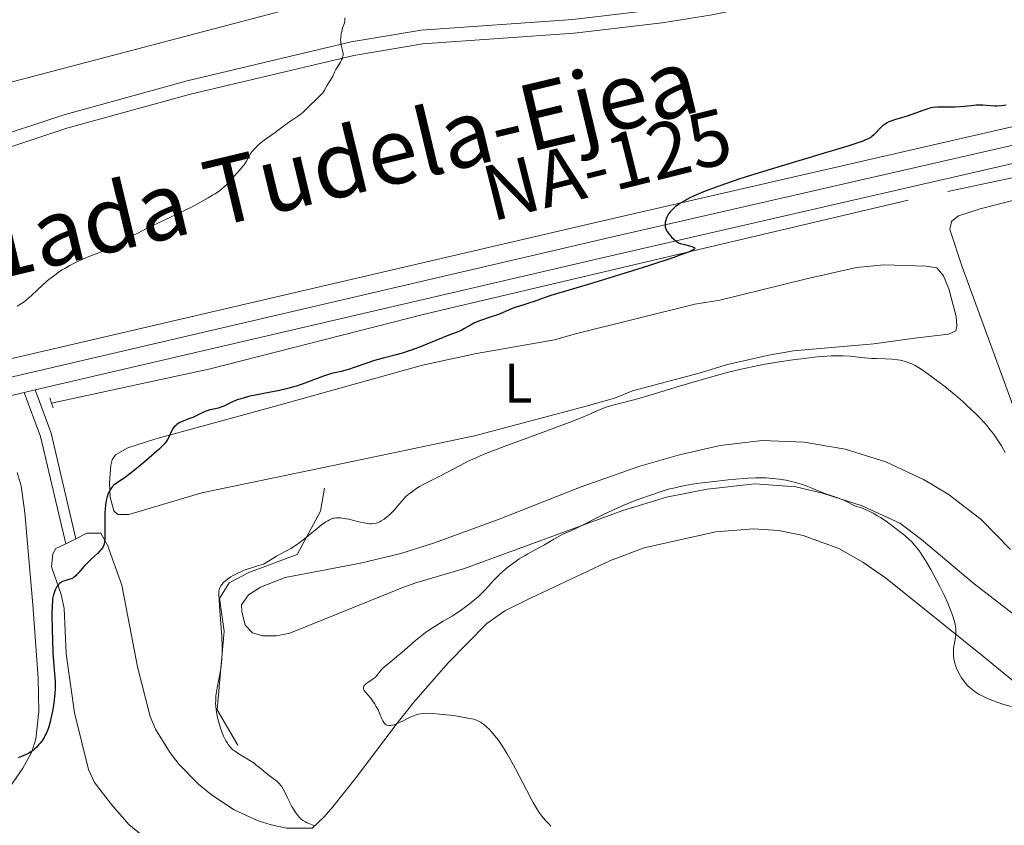
# Model space of a CAD drawing. Units: metres. Extents: x 622261 to 629234, y 4660096 to 4664845.
# Drawn here: x 623531 to 623710, y 4660545 to 4660691 of the extents above; entities that cross this region are included whole.
import ezdxf
from ezdxf.enums import TextEntityAlignment as Align

# ---------------------------------------------------------------- set-up
doc = ezdxf.new("R2010")
doc.units = ezdxf.units.M
doc.header["$MEASUREMENT"] = 0
for name, pattern in [('DGN Style 2', [333.9412, 200.36472, -133.57648]), ('DGN Style 3', [467.51768, 333.9412, -133.57648]), ('DGN Style 4', [534.6398612000002, 267.1529600000001, -133.57648, 0.3339412, -133.57648]), ('DGN Style 7', [667.8824000000002, 300.5470800000001, -133.57648, 100.18236, -133.57648])]:
    doc.linetypes.add(name, pattern=pattern)
for name, color, linetype, lineweight in [('Entidades rústicas y varios', 7, 'Continuous', 0), ('Hidrografía', 7, 'Continuous', 0), ('Relieve y altimetría', 7, 'Continuous', 0), ('Textos de rotulación', 7, 'Continuous', 0), ('Trazados', 7, 'Continuous', 0), ('Viales y ferrocarril', 7, 'Continuous', 0)]:
    doc.layers.add(name, color=color, linetype=linetype, lineweight=lineweight)
doc.styles.add('Style-arialn', font='arialn.shx', dxfattribs={"bigfont": 'arialnbig.shx'})
doc.styles.add('Style-times', font='times.shx', dxfattribs={"bigfont": 'timesbig.shx'})

msp = doc.modelspace()

# ---------------------------------------------------------------- linework, layer by layer
at = {"layer": 'Entidades rústicas y varios', "color": 92, "linetype": 'Continuous', "lineweight": 0, "extrusion": (-0.08758385980578356, -0.04307402941268044, 0.9952254495799815), "elevation": -255040.2406976374, "flags": 128}
msp.add_lwpolyline([(-3907005.086751021, 2603885.704934552), (-3907005.086751021, 2603887.754056316)], dxfattribs=at)
at = {"layer": 'Entidades rústicas y varios', "color": 92, "linetype": 'Continuous', "lineweight": 0}
for points in [[(623616.9600000009, 4660701.399999999, 321.07), (623612.0300000012, 4660700.449999999, 320.6), (623595.0700000003, 4660696.399999999, 320.02), (623459.9499999993, 4660660.879999999, 316.72)], [(623712.4299999997, 4660658.18, 326.28), (623705.1600000001, 4660656.359999999, 326.27), (623701.2300000004, 4660655.059999999, 326.25), (623699.9800000004, 4660654.030000001, 326.28), (623699.6499999985, 4660652.600000001, 326.31), (623701.9100000001, 4660645.84, 326.53), (623712.4200000018, 4660617.039999999, 327.9)], [(623628.1799999997, 4660632.670000002, 326.9), (623631.7399999984, 4660633.68, 327.01), (623653.5700000003, 4660639.100000001, 327.89), (623658.0899999999, 4660639.850000001, 328), (623673.75, 4660643.699999999, 328), (623682.7699999996, 4660645.760000002, 327.67), (623687.75, 4660646.199999999, 327.73), (623695.3999999985, 4660645.969999999, 327.69), (623697.3200000003, 4660645.649999999, 327.5), (623698.5300000012, 4660644.239999998, 327.26), (623699.4899999984, 4660641.879999999, 327.4), (623700.8000000007, 4660636.890000001, 328.13), (623700.9499999993, 4660635.100000001, 328.31), (623700.7300000004, 4660634.27, 328.37), (623699.4299999997, 4660633.649999999, 328.48), (623693.3599999994, 4660632.949999999, 328.68), (623685.9400000013, 4660631.940000001, 329.16), (623671.379999999, 4660630.66, 329.81), (623666.9600000009, 4660629.870000001, 329.36), (623659.4800000004, 4660628.199999999, 329.49), (623654.3599999994, 4660626.620000001, 329.77), (623642.2800000012, 4660623.41, 329.7), (623639.0399999991, 4660622.109999999, 329.75), (623633.9100000001, 4660620.649999999, 329.75), (623613.6999999993, 4660615.260000002, 328.83), (623588.1799999997, 4660609.920000002, 326.97), (623564.4100000001, 4660605, 326.2), (623551.25, 4660601.080000002, 325.65), (623549.2300000004, 4660601.050000001, 325.46), (623548.5, 4660601.75, 325.39), (623547.8599999994, 4660604.219999999, 325.07), (623547.7100000009, 4660606.699999999, 324.81), (623548, 4660609.960000001, 324.57), (623548.2199999988, 4660610.920000002, 324.5), (623548.8000000007, 4660611.879999999, 324.46), (623551.0599999987, 4660613.109999999, 324.5), (623556.1400000006, 4660614.75, 324.86), (623577.5, 4660620.600000001, 325.41), (623604.3000000007, 4660628.09, 325.73), (623614.0700000003, 4660630.18, 326.34), (623628.1799999997, 4660632.670000002, 326.9)], [(623710.6499999985, 4660594.75, 332.29), (623705.3299999982, 4660600.129999999, 332.9), (623699.3399999999, 4660604.739999998, 333.03), (623694.9299999997, 4660607.420000002, 333.55), (623688.0700000003, 4660610.609999999, 333.95), (623680.7699999996, 4660612.879999999, 334.24), (623673.3099999987, 4660614.149999999, 334.34), (623665.75, 4660614.420000002, 333.99), (623658.1400000006, 4660613.559999999, 334.44), (623650.8099999987, 4660611.870000001, 334.32), (623643.6099999994, 4660609.780000001, 334.23), (623632.9899999984, 4660606.050000001, 333.65), (623618.1900000013, 4660600.199999999, 333.77), (623606.5, 4660595.91, 332.62), (623600.3900000006, 4660594, 332.12), (623593.120000001, 4660592.239999998, 332), (623579.4899999984, 4660589.649999999, 331.67), (623575.0199999996, 4660587.899999999, 332.26), (623572.8599999994, 4660586.510000002, 332.97), (623571.620000001, 4660584.739999998, 332.98), (623571.6400000006, 4660583.550000001, 333.08), (623572.2800000012, 4660581.059999999, 333.19), (623573.6099999994, 4660579.649999999, 333.3), (623575.4100000001, 4660579.09, 333.37), (623577.9100000001, 4660579.129999999, 333.48), (623580.3599999994, 4660579.59, 333.68), (623600.7699999996, 4660587.859999999, 332.85), (623603.1000000015, 4660588.699999999, 333.03), (623611.9100000001, 4660591.27, 333.85), (623640.5599999987, 4660601.760000002, 335.33), (623648.4499999993, 4660604.219999999, 335.37), (623655.8099999987, 4660605.670000002, 335.26), (623664.4299999997, 4660606.609999999, 335.28), (623671.8000000007, 4660606.080000002, 335.26), (623676.6600000001, 4660604.940000001, 335.1), (623683.8200000003, 4660602.600000001, 334.9), (623690.6099999994, 4660599.48, 334.96), (623694.5599999987, 4660596.57, 334.89), (623704.0899999999, 4660588.52, 333.38), (623711.9400000013, 4660582.440000001, 332.14)], [(623531.0599999987, 4660608.629999999, 322.34), (623531.75, 4660606.239999998, 322.4), (623532.3999999985, 4660601.370000001, 322.66), (623533.8900000006, 4660584.710000001, 323.69), (623534.8200000003, 4660571.48, 324.25), (623534.9400000013, 4660565.41, 324.48), (623534.3999999985, 4660560.440000001, 324.81), (623533.6000000015, 4660558.050000001, 325.07), (623532.0399999991, 4660555.199999999, 325.34), (623524.9899999984, 4660545.039999999, 326.22)], [(623644.4299999997, 4660595.050000001, 337.63), (623657.3500000015, 4660597.949999999, 337.25), (623664.1600000001, 4660598.48, 337.09), (623668.6999999993, 4660598.149999999, 337.08), (623673.1700000018, 4660597.260000002, 337.1), (623679.5899999999, 4660594.93, 336.88), (623683.9499999993, 4660592.460000001, 336.8), (623688.0500000007, 4660589.620000001, 336.81), (623705.8200000003, 4660575.300000001, 333.94), (623711.1999999993, 4660570.899999999, 334.31)], [(623541.6499999985, 4660596.68, 324.17), (623543.6600000001, 4660597.66, 324.37), (623546.1900000013, 4660597.66, 324.97), (623547.3500000015, 4660595.489999998, 325.28), (623549.9400000013, 4660588.27, 325.85), (623552.7899999991, 4660573.510000002, 326.42), (623555.1000000015, 4660564.559999999, 326.53), (623556.0199999996, 4660562.239999998, 326.61), (623558.6799999997, 4660557.98, 326.73), (623560.3500000015, 4660555.850000001, 326.82), (623563.8500000015, 4660552.32, 327.45), (623566.1799999997, 4660550.379999999, 327.62), (623570.2699999996, 4660547.670000002, 328.21), (623574.620000001, 4660545.66, 329.1), (623576.9699999988, 4660544.91, 329.26), (623579.75, 4660544.359999999, 329.48), (623584.3999999985, 4660544.32, 329.84)], [(623555.129999999, 4660541.800000001, 327.72), (623551.2300000004, 4660544.989999998, 327.27), (623548.1000000015, 4660548.59, 326.75), (623545.0500000007, 4660552.609999999, 326.54), (623543.9400000013, 4660554.949999999, 326.41), (623541.4100000001, 4660565.199999999, 325.93), (623539.9100000001, 4660575.84, 325.85), (623539.5100000016, 4660584.080000002, 325.21), (623538.9699999988, 4660586.59, 325.12), (623537.2399999984, 4660591.580000002, 323.99), (623537.4699999988, 4660593.969999999, 323.74), (623538.0100000016, 4660594.899999999, 323.73), (623539.8200000003, 4660595.780000001, 323.97)], [(623584.3999999985, 4660544.32, 329.84), (623586.5300000012, 4660546.370000001, 330.34), (623588.120000001, 4660548.199999999, 331.04), (623592.3500000015, 4660553.52, 332.63), (623599.7399999984, 4660563.350000001, 334.98), (623602.7699999996, 4660567.149999999, 335.3), (623608.9400000013, 4660574.239999998, 335.94), (623615.9699999988, 4660581.32, 335.93), (623619.2300000004, 4660583.649999999, 336.25), (623623.9699999988, 4660585.969999999, 336.6), (623638.3200000003, 4660592.719999999, 337.62), (623644.4299999997, 4660595.050000001, 337.63)]]:
    msp.add_polyline3d(points, dxfattribs=at)
at = {"layer": 'Hidrografía', "color": 142, "linetype": 'DGN Style 3', "lineweight": 13}
for points in [[(623699.2800000012, 4660659.460000001, 325.76), (623716.1400000006, 4660663.09, 326.24), (623721.129999999, 4660663.739999998, 326.09), (623722.2100000009, 4660663.670000002, 326), (623723.0399999991, 4660663.440000001, 325.76), (623725.4100000001, 4660662.649999999, 325.79), (623729.9600000009, 4660660.010000002, 325.08), (623732.0500000007, 4660659.43, 323.62), (623734.0799999982, 4660659.52, 322.07), (623739.2100000009, 4660658.600000001, 321.47), (623740.7399999984, 4660658.469999999, 321.57), (623740.8900000006, 4660658.449999999, 321.58)], [(623537.2600000016, 4660621.18, 321.71), (623565.9299999997, 4660627.420000002, 322.26), (623604.6700000018, 4660637.32, 323.58), (623692.1499999985, 4660657.91, 325.76)]]:
    msp.add_polyline3d(points, dxfattribs=at)
at = {"layer": 'Relieve y altimetría', "color": 36, "linetype": 'Continuous', "lineweight": 0, "flags": 128}
for points, elevation in [([(623590.3000000007, 4660690.899999999), (623590.2899999991, 4660690.210000001), (623590.1400000006, 4660689.82), (623589.8900000006, 4660689.09), (623589.7199999988, 4660688.440000001), (623589.629999999, 4660688.050000001), (623589.5399999991, 4660687.34), (623589.5199999996, 4660686.879999999), (623589.5300000012, 4660686.600000001), (623589.5799999982, 4660686.100000001), (623589.6700000018, 4660685.68), (623589.870000001, 4660684.960000001), (623589.9600000009, 4660684.5), (623589.9600000009, 4660684.149999999), (623589.9299999997, 4660683.93), (623589.8000000007, 4660683.489999998), (623589.7100000009, 4660683.27), (623589.4899999984, 4660682.859999999), (623588.7699999996, 4660681.739999998), (623588.629999999, 4660681.510000002), (623588.4100000001, 4660681.080000002), (623588.1000000015, 4660680.359999999), (623587.9400000013, 4660680.030000001), (623587.6499999985, 4660679.539999999), (623587.2199999988, 4660678.899999999), (623587.0399999991, 4660678.609999999), (623586.629999999, 4660677.789999999), (623586.4200000018, 4660677.48), (623586.2800000012, 4660677.309999999), (623585.7300000004, 4660676.73), (623584.7800000012, 4660675.84), (623584.3000000007, 4660675.379999999), (623583.6400000006, 4660674.710000001), (623582.8099999987, 4660673.879999999), (623582.3999999985, 4660673.52), (623581.75, 4660673.050000001), (623580.8000000007, 4660672.440000001), (623580.2699999996, 4660672.080000002), (623579.4100000001, 4660671.449999999), (623578.2300000004, 4660670.539999999), (623577.6600000001, 4660670.120000001), (623576.8900000006, 4660669.580000002), (623575.9299999997, 4660668.920000002), (623575.4400000013, 4660668.550000001), (623574.7600000016, 4660667.98), (623574.4200000018, 4660667.670000002), (623573.9400000013, 4660667.18), (623573.5199999996, 4660666.690000001), (623573.3399999999, 4660666.460000001), (623573.1799999997, 4660666.219999999), (623572.9200000018, 4660665.760000002), (623572.4200000018, 4660664.82), (623572.0799999982, 4660664.300000001), (623571.870000001, 4660664.030000001), (623571.379999999, 4660663.440000001), (623569.8000000007, 4660661.73), (623569, 4660660.809999999), (623568.5500000007, 4660660.370000001), (623567.9800000004, 4660659.890000001), (623567.620000001, 4660659.620000001), (623566.8299999982, 4660659.080000002), (623566.370000001, 4660658.789999999), (623565.5799999982, 4660658.309999999), (623564.1900000013, 4660657.530000001), (623562.5599999987, 4660656.670000002), (623561.6499999985, 4660656.210000001), (623558.629999999, 4660654.75), (623554.5599999987, 4660652.82), (623552.8299999982, 4660651.960000001), (623552.0899999999, 4660651.57), (623550.870000001, 4660650.890000001), (623549, 4660649.800000001), (623548.1400000006, 4660649.34)], 320), ([(623548.1400000006, 4660649.34), (623547.6900000013, 4660649.129999999), (623546.7199999988, 4660648.73), (623544.6400000006, 4660647.940000001), (623543.5899999999, 4660647.530000001), (623542.2199999988, 4660646.940000001), (623541.5599999987, 4660646.629999999), (623540.5899999999, 4660646.120000001), (623539.6400000006, 4660645.580000002), (623539.1799999997, 4660645.289999999), (623538.7199999988, 4660644.989999998), (623537.8399999999, 4660644.359999999), (623537.0100000016, 4660643.73), (623536.4899999984, 4660643.309999999), (623535.5700000003, 4660642.5), (623534.7100000009, 4660641.690000001), (623533.6900000013, 4660640.699999999), (623533.129999999, 4660640.219999999), (623532.2800000012, 4660639.550000001), (623531.8099999987, 4660639.210000001), (623531.0599999987, 4660638.719999999)], 320), ([(623705.9200000018, 4660617.640000001), (623705.0199999996, 4660618.620000001), (623704.5599999987, 4660619.09), (623703.6099999994, 4660620.02), (623702.6499999985, 4660620.920000002), (623702.0100000016, 4660621.489999998), (623700.75, 4660622.57), (623698.7600000016, 4660624.190000001), (623697.5599999987, 4660625.120000001), (623695.5399999991, 4660626.620000001), (623694.4899999984, 4660627.350000001), (623694.0300000012, 4660627.649999999), (623693.3999999985, 4660628.02), (623692.7800000012, 4660628.330000002), (623692.4600000009, 4660628.460000001), (623692.129999999, 4660628.580000002), (623691.4299999997, 4660628.789999999), (623690.6999999993, 4660628.960000001), (623690.1900000013, 4660629.050000001), (623689.1600000001, 4660629.170000002), (623687.9699999988, 4660629.23), (623686.370000001, 4660629.27), (623685.5599999987, 4660629.300000001), (623684.3299999982, 4660629.41), (623682.6000000015, 4660629.600000001), (623681.6600000001, 4660629.68), (623680.3000000007, 4660629.75), (623679.5300000012, 4660629.760000002), (623678.1999999993, 4660629.73), (623676.6000000015, 4660629.629999999), (623675.6799999997, 4660629.559999999), (623672.8399999999, 4660629.239999998), (623671.2600000016, 4660629.030000001), (623668.7899999991, 4660628.66), (623666.3000000007, 4660628.239999998), (623665.0899999999, 4660628.02), (623663.9100000001, 4660627.789999999), (623661.6400000006, 4660627.289999999), (623659.3999999985, 4660626.739999998), (623657.879999999, 4660626.34), (623654.6900000013, 4660625.43), (623650.7699999996, 4660624.260000002), (623645.6499999985, 4660622.710000001), (623643.4499999993, 4660622.07), (623640.8999999985, 4660621.390000001), (623638.5, 4660620.77), (623637.5300000012, 4660620.460000001), (623637.0599999987, 4660620.280000001), (623636.0500000007, 4660619.850000001), (623634.2899999991, 4660619.080000002), (623633.1099999994, 4660618.59), (623630.8200000003, 4660617.68), (623626.129999999, 4660615.949999999), (623619.1099999994, 4660613.379999999), (623616.0500000007, 4660612.190000001), (623614.7699999996, 4660611.670000002), (623614.0100000016, 4660611.34), (623612.6900000013, 4660610.739999998), (623611.1099999994, 4660609.949999999), (623608.6999999993, 4660608.640000001), (623606.9899999984, 4660607.780000001), (623604.7800000012, 4660606.670000002), (623603.7800000012, 4660606.109999999), (623603.3200000003, 4660605.82), (623602.4899999984, 4660605.239999998), (623601.7600000016, 4660604.670000002), (623601.3399999999, 4660604.289999999), (623600.620000001, 4660603.559999999), (623599.9800000004, 4660602.830000002), (623599.2399999984, 4660601.920000002), (623598.8500000015, 4660601.48), (623598.2300000004, 4660600.899999999), (623597.8999999985, 4660600.620000001), (623597.379999999, 4660600.23), (623596.8599999994, 4660599.899999999), (623596.6099999994, 4660599.760000002), (623596.1799999997, 4660599.57), (623595.9600000009, 4660599.5), (623595.629999999, 4660599.43), (623595.0799999982, 4660599.390000001), (623594.7800000012, 4660599.399999999), (623594.1000000015, 4660599.489999998), (623592.8299999982, 4660599.75), (623591, 4660600.190000001), (623590.1499999985, 4660600.359999999), (623589.5, 4660600.460000001), (623589.1999999993, 4660600.48), (623588.7699999996, 4660600.48), (623588.3599999994, 4660600.420000002), (623588.1600000001, 4660600.370000001), (623587.75, 4660600.219999999), (623587.5300000012, 4660600.120000001), (623587.1999999993, 4660599.940000001), (623586.8399999999, 4660599.719999999), (623586.0799999982, 4660599.170000002), (623585.2800000012, 4660598.530000001), (623583.6799999997, 4660597.18), (623582.6999999993, 4660596.399999999), (623582.2300000004, 4660596.039999999), (623581.5399999991, 4660595.559999999), (623580.5300000012, 4660594.93)], 330), ([(623709.6799999997, 4660612.280000001), (623709, 4660613.469999999), (623708.6499999985, 4660614.030000001), (623707.9400000013, 4660615.109999999), (623707.5700000003, 4660615.629999999), (623706.9800000004, 4660616.390000001), (623706.3599999994, 4660617.149999999), (623705.9200000018, 4660617.640000001)], 330), ([(623663.1600000001, 4660607.629999999), (623662.3599999994, 4660607.580000002), (623659.5799999982, 4660607.34), (623657.5700000003, 4660607.120000001), (623654.9699999988, 4660606.800000001), (623653.8000000007, 4660606.640000001), (623651.8099999987, 4660606.32), (623650.9400000013, 4660606.149999999), (623649.6799999997, 4660605.850000001), (623649.0399999991, 4660605.68), (623647.6600000001, 4660605.27), (623645.5199999996, 4660604.559999999), (623644.3399999999, 4660604.140000001), (623642.4899999984, 4660603.449999999), (623640.6000000015, 4660602.68), (623639.6499999985, 4660602.27), (623638.7199999988, 4660601.850000001), (623636.9200000018, 4660600.989999998), (623632.5199999996, 4660598.780000001), (623631.129999999, 4660598.129999999), (623629.8000000007, 4660597.539999999), (623629.1600000001, 4660597.219999999), (623628.0500000007, 4660596.59), (623626.3599999994, 4660595.580000002), (623625.4699999988, 4660595.080000002), (623624.5700000003, 4660594.59), (623623.3599999994, 4660593.949999999), (623622.7399999984, 4660593.600000001), (623621.8000000007, 4660593.02), (623621.3099999987, 4660592.699999999), (623620.8099999987, 4660592.34), (623619.8200000003, 4660591.57), (623618.8500000015, 4660590.739999998), (623618.2399999984, 4660590.190000001), (623617.1700000018, 4660589.149999999), (623616.25, 4660588.129999999), (623615.5100000016, 4660587.300000001), (623615.1099999994, 4660586.870000001), (623614.3999999985, 4660586.190000001), (623613.5100000016, 4660585.43), (623612.8399999999, 4660584.890000001), (623611.370000001, 4660583.809999999), (623610.2399999984, 4660583.039999999), (623609.6799999997, 4660582.690000001), (623608.0899999999, 4660581.75), (623606.7100000009, 4660580.940000001), (623605.9899999984, 4660580.5), (623604.8599999994, 4660579.710000001), (623604.2699999996, 4660579.260000002), (623603.0399999991, 4660578.25), (623600.6600000001, 4660576.18), (623599.6499999985, 4660575.309999999), (623598.4899999984, 4660574.379999999), (623597.4899999984, 4660573.600000001), (623597.1400000006, 4660573.280000001), (623596.9800000004, 4660573.109999999), (623596.6999999993, 4660572.75), (623596.1499999985, 4660572.010000002), (623595.8299999982, 4660571.670000002), (623595.6499999985, 4660571.510000002), (623595.25, 4660571.219999999), (623594.4600000009, 4660570.710000001), (623594.120000001, 4660570.48), (623593.8999999985, 4660570.27), (623593.8099999987, 4660570.16), (623593.7100000009, 4660570), (623593.6600000001, 4660569.830000002), (623593.6600000001, 4660569.580000002), (623593.7300000004, 4660569.350000001), (623593.8000000007, 4660569.210000001), (623594.0100000016, 4660568.91), (623594.9600000009, 4660567.82), (623595.4200000018, 4660567.199999999), (623595.6499999985, 4660566.859999999), (623595.9699999988, 4660566.330000002), (623596.2800000012, 4660565.75), (623596.4200000018, 4660565.460000001), (623596.6700000018, 4660564.850000001), (623596.9899999984, 4660564.080000002), (623597.1600000001, 4660563.739999998), (623597.3399999999, 4660563.440000001), (623597.4400000013, 4660563.32), (623597.5899999999, 4660563.149999999), (623597.7699999996, 4660563.030000001), (623597.8900000006, 4660562.969999999), (623598.1600000001, 4660562.899999999), (623598.3000000007, 4660562.890000001), (623598.620000001, 4660562.91), (623598.9600000009, 4660562.969999999), (623599.1999999993, 4660563.050000001), (623599.7300000004, 4660563.25), (623600.7199999988, 4660563.710000001), (623602.1099999994, 4660564.390000001), (623602.7699999996, 4660564.68), (623603.3099999987, 4660564.879999999), (623603.5799999982, 4660564.949999999), (623604.0100000016, 4660565.039999999), (623604.7300000004, 4660565.100000001), (623605.1400000006, 4660565.109999999), (623606.1499999985, 4660565.07), (623607.3999999985, 4660564.969999999)], 335), ([(623710.7800000012, 4660566.32), (623709.4499999993, 4660566.710000001), (623708.0599999987, 4660567.190000001), (623707.3599999994, 4660567.449999999), (623706.3500000015, 4660567.870000001), (623705.4200000018, 4660568.309999999), (623705, 4660568.530000001), (623704.6099999994, 4660568.760000002), (623703.9200000018, 4660569.210000001), (623703.3299999982, 4660569.690000001), (623702.9800000004, 4660570.02), (623702.7699999996, 4660570.25), (623702.3599999994, 4660570.73), (623701.8000000007, 4660571.52), (623701.5399999991, 4660571.940000001), (623701.1900000013, 4660572.59), (623700.8900000006, 4660573.25), (623700.7600000016, 4660573.580000002), (623700.5700000003, 4660574.170000002), (623700.5, 4660574.460000001), (623700.4100000001, 4660574.899999999), (623700.3200000003, 4660575.559999999), (623700.3099999987, 4660576.210000001), (623700.3200000003, 4660576.539999999), (623700.3599999994, 4660576.859999999), (623700.4499999993, 4660577.510000002), (623700.6799999997, 4660578.800000001), (623700.75, 4660579.449999999), (623700.75, 4660580.109999999), (623700.7300000004, 4660580.449999999), (623700.620000001, 4660581.170000002), (623700.4899999984, 4660581.690000001), (623700.3900000006, 4660582.059999999), (623700.1400000006, 4660582.859999999), (623699.620000001, 4660584.239999998), (623699.3000000007, 4660585.010000002), (623698.7600000016, 4660586.23), (623697.8099999987, 4660588.190000001), (623696.7300000004, 4660590.23), (623696.2300000004, 4660591.109999999), (623695.2699999996, 4660592.75), (623694.6099999994, 4660593.789999999), (623694.3099999987, 4660594.239999998), (623693.7699999996, 4660594.98), (623693.25, 4660595.600000001), (623692.8999999985, 4660595.969999999), (623692.1099999994, 4660596.719999999), (623691.1499999985, 4660597.550000001), (623690.6000000015, 4660598.010000002), (623689.6900000013, 4660598.719999999), (623688.6799999997, 4660599.460000001), (623688.1400000006, 4660599.84), (623687.129999999, 4660600.510000002), (623686.6099999994, 4660600.830000002), (623685.7899999991, 4660601.289999999), (623684.9600000009, 4660601.719999999), (623684.5399999991, 4660601.91), (623683.6799999997, 4660602.239999998), (623683.25, 4660602.379999999), (623682.6099999994, 4660602.550000001), (623681.8999999985, 4660602.960000001), (623681.4400000013, 4660603.199999999), (623680.5300000012, 4660603.629999999), (623679.2600000016, 4660604.149999999), (623677.1000000015, 4660604.890000001), (623675.879999999, 4660605.350000001), (623674.5899999999, 4660605.879999999), (623674, 4660606.129999999), (623673.0599999987, 4660606.469999999), (623672.3999999985, 4660606.68), (623671.0300000012, 4660607.050000001), (623670.0899999999, 4660607.260000002), (623669.6000000015, 4660607.350000001), (623668.8399999999, 4660607.469999999), (623667.620000001, 4660607.600000001), (623666.4200000018, 4660607.68), (623665.7300000004, 4660607.699999999), (623664.5599999987, 4660607.690000001), (623663.1600000001, 4660607.629999999)], 335), ([(623580.5300000012, 4660594.93), (623577.9299999997, 4660593.5), (623576.4800000004, 4660592.640000001), (623575.5799999982, 4660592.080000002), (623574.3099999987, 4660591.719999999), (623573.5599999987, 4660591.489999998), (623572.2699999996, 4660591.039999999), (623571.7199999988, 4660590.82), (623570.8000000007, 4660590.41), (623570.0799999982, 4660590.030000001), (623569.6900000013, 4660589.789999999), (623569.0700000003, 4660589.350000001), (623568.7899999991, 4660589.129999999), (623568.3500000015, 4660588.739999998), (623568.0399999991, 4660588.390000001), (623567.8900000006, 4660588.190000001), (623567.6900000013, 4660587.809999999), (623567.5599999987, 4660587.420000002), (623567.5199999996, 4660587.18), (623567.5, 4660586.690000001), (623567.5399999991, 4660585.489999998), (623567.6900000013, 4660583.629999999), (623567.9299999997, 4660580.539999999), (623568.0300000012, 4660578.98), (623568.0899999999, 4660577.07), (623568.0899999999, 4660576.18), (623568.0399999991, 4660574.91), (623567.9200000018, 4660573.68), (623567.8399999999, 4660573.080000002), (623567.75, 4660572.48), (623567.5199999996, 4660571.289999999), (623567.2100000009, 4660569.73), (623567.0799999982, 4660568.98), (623566.9800000004, 4660568.239999998), (623566.9499999993, 4660567.879999999), (623566.9299999997, 4660567.34), (623566.9200000018, 4660566.989999998), (623566.9499999993, 4660566.309999999), (623567.0700000003, 4660565.32), (623567.1799999997, 4660564.690000001), (623567.2699999996, 4660564.280000001), (623567.4800000004, 4660563.48), (623567.879999999, 4660562.23), (623568.1700000018, 4660561.469999999), (623568.370000001, 4660561), (623568.7800000012, 4660560.16), (623569.0500000007, 4660559.690000001), (623569.1999999993, 4660559.469999999), (623569.4299999997, 4660559.16), (623569.8200000003, 4660558.739999998), (623570.0500000007, 4660558.530000001), (623570.5799999982, 4660558.120000001), (623571.5799999982, 4660557.48), (623573.1099999994, 4660556.559999999), (623573.8599999994, 4660556.07), (623574.2199999988, 4660555.82), (623574.879999999, 4660555.300000001), (623576.0599999987, 4660554.300000001), (623576.5899999999, 4660553.859999999), (623577.1000000015, 4660553.469999999), (623577.7300000004, 4660553), (623578.0300000012, 4660552.760000002), (623578.4400000013, 4660552.359999999), (623578.629999999, 4660552.140000001), (623578.8099999987, 4660551.91), (623579.1400000006, 4660551.379999999), (623579.4400000013, 4660550.830000002), (623579.9200000018, 4660549.809999999), (623580.1999999993, 4660549.219999999), (623580.7300000004, 4660548.239999998), (623581.4299999997, 4660547.129999999), (623581.8099999987, 4660546.600000001), (623582.1499999985, 4660546.199999999), (623582.3500000015, 4660546.02), (623582.7100000009, 4660545.75), (623583.1900000013, 4660545.469999999), (623583.5, 4660545.32), (623584.6600000001, 4660544.789999999)], 330), ([(623607.3999999985, 4660564.969999999), (623609.3099999987, 4660564.760000002), (623610.2699999996, 4660564.629999999), (623612.25, 4660564.32), (623613.1799999997, 4660564.120000001), (623613.5799999982, 4660564.02), (623614.1099999994, 4660563.84), (623614.6000000015, 4660563.620000001), (623614.8200000003, 4660563.489999998), (623615.1600000001, 4660563.280000001), (623615.379999999, 4660563.120000001), (623615.8299999982, 4660562.739999998), (623616.4800000004, 4660562.109999999), (623616.8200000003, 4660561.739999998), (623617.3599999994, 4660561.100000001), (623617.9299999997, 4660560.370000001), (623618.2199999988, 4660559.960000001), (623618.8299999982, 4660559.059999999), (623619.1499999985, 4660558.57), (623619.629999999, 4660557.780000001), (623620.129999999, 4660556.91), (623621.1400000006, 4660555.050000001), (623623.1000000015, 4660551.280000001), (623623.9499999993, 4660549.66), (623624.3299999982, 4660548.969999999), (623625, 4660547.84), (623625.5700000003, 4660546.969999999), (623625.9200000018, 4660546.489999998), (623626.5599999987, 4660545.719999999), (623627.1999999993, 4660545.039999999), (623627.5500000007, 4660544.710000001)], 335)]:
    msp.add_lwpolyline(points, dxfattribs=dict(at, elevation=elevation))
at = {"layer": 'Relieve y altimetría', "color": 36, "linetype": 'Continuous', "lineweight": 30, "elevation": 325, "flags": 128}
for points in [[(623709.8299999982, 4660675.09), (623709, 4660674.989999998), (623708.1400000006, 4660674.93), (623707.75, 4660674.93), (623707.0199999996, 4660674.969999999), (623705.6099999994, 4660675.080000002), (623704.8500000015, 4660675.09), (623704.4299999997, 4660675.07), (623703.5300000012, 4660674.989999998), (623701.5899999999, 4660674.780000001), (623700.6099999994, 4660674.710000001), (623700.129999999, 4660674.699999999), (623699.1900000013, 4660674.710000001), (623698.0100000016, 4660674.73), (623697.4400000013, 4660674.719999999), (623696.6400000006, 4660674.649999999), (623696.25, 4660674.59), (623695.5100000016, 4660674.390000001), (623694.7899999991, 4660674.140000001), (623693.8200000003, 4660673.760000002), (623693.3099999987, 4660673.57), (623692.120000001, 4660673.18), (623690.5399999991, 4660672.699999999), (623689.8299999982, 4660672.489999998), (623689.0199999996, 4660672.199999999), (623688.6700000018, 4660672.059999999), (623688.1999999993, 4660671.82), (623687.7699999996, 4660671.539999999), (623687.5700000003, 4660671.390000001), (623687.379999999, 4660671.219999999), (623687.0100000016, 4660670.859999999), (623686.2899999991, 4660670.080000002), (623685.9400000013, 4660669.710000001), (623685.5899999999, 4660669.41), (623685.370000001, 4660669.260000002), (623684.9299999997, 4660669.02), (623684.3099999987, 4660668.75), (623683.9200000018, 4660668.59), (623682.3099999987, 4660668.030000001), (623681.2199999988, 4660667.68), (623676.7600000016, 4660666.330000002), (623669.1600000001, 4660664.07), (623665.2199999988, 4660662.859999999), (623661.8900000006, 4660661.809999999), (623660.3200000003, 4660661.289999999), (623658.1000000015, 4660660.52), (623656.0700000003, 4660659.77), (623655.1400000006, 4660659.399999999), (623653.4400000013, 4660658.670000002), (623652.6900000013, 4660658.32), (623651.6900000013, 4660657.800000001), (623650.8399999999, 4660657.289999999), (623650.3599999994, 4660656.949999999), (623650.0799999982, 4660656.739999998), (623649.5799999982, 4660656.309999999), (623649.2800000012, 4660656), (623649.1000000015, 4660655.800000001), (623648.8000000007, 4660655.41), (623648.6799999997, 4660655.219999999), (623648.4899999984, 4660654.859999999), (623648.3599999994, 4660654.510000002), (623648.3000000007, 4660654.300000001), (623648.2199999988, 4660653.890000001), (623648.1999999993, 4660653.580000002)], [(623648.1999999993, 4660653.580000002), (623648.1999999993, 4660653.390000001), (623648.2300000004, 4660653.050000001), (623648.2699999996, 4660652.890000001), (623648.370000001, 4660652.59), (623648.5, 4660652.330000002), (623648.6000000015, 4660652.16), (623648.8399999999, 4660651.84), (623649.0300000012, 4660651.609999999), (623649.4299999997, 4660651.16), (623649.7399999984, 4660650.859999999), (623650.1999999993, 4660650.489999998), (623650.6400000006, 4660650.219999999), (623650.9499999993, 4660650.09), (623651.1700000018, 4660650.02), (623651.6799999997, 4660649.879999999), (623652.5899999999, 4660649.66), (623653.0199999996, 4660649.539999999), (623653.3500000015, 4660649.41), (623653.4699999988, 4660649.34), (623653.5500000007, 4660649.239999998), (623653.5, 4660649.09), (623653.2600000016, 4660648.91), (623652.7800000012, 4660648.670000002), (623652.4299999997, 4660648.52), (623650.879999999, 4660647.940000001), (623649.7699999996, 4660647.550000001), (623645.1700000018, 4660646.030000001), (623641.5199999996, 4660644.870000001), (623634.6799999997, 4660642.760000002), (623627.5, 4660640.649999999), (623626.1499999985, 4660640.190000001), (623624.4899999984, 4660639.59), (623623.7199999988, 4660639.32), (623622.6700000018, 4660639), (623621.4200000018, 4660638.629999999), (623620.8399999999, 4660638.440000001), (623620.0100000016, 4660638.100000001), (623618.7899999991, 4660637.559999999), (623618.0500000007, 4660637.260000002), (623616.7199999988, 4660636.800000001), (623614.8399999999, 4660636.149999999), (623614, 4660635.82), (623613.629999999, 4660635.649999999), (623612.9800000004, 4660635.309999999), (623611.9100000001, 4660634.690000001), (623611.4200000018, 4660634.41), (623610.5899999999, 4660634.050000001), (623609.0899999999, 4660633.48), (623608.0500000007, 4660633.07), (623603.8000000007, 4660631.350000001), (623602.2899999991, 4660630.780000001), (623601.5599999987, 4660630.530000001), (623600.870000001, 4660630.309999999), (623599.5799999982, 4660629.940000001), (623597.2100000009, 4660629.34), (623596.0500000007, 4660629.02), (623595.4600000009, 4660628.84), (623594.2600000016, 4660628.43), (623591.9699999988, 4660627.620000001), (623590.9400000013, 4660627.289999999), (623590.4699999988, 4660627.16), (623589.5899999999, 4660626.949999999), (623588.4800000004, 4660626.699999999), (623587.8999999985, 4660626.559999999), (623586.9600000009, 4660626.27), (623586.4400000013, 4660626.09), (623585.3000000007, 4660625.649999999), (623583.5500000007, 4660624.969999999), (623582.5899999999, 4660624.620000001), (623581.5599999987, 4660624.289999999), (623581.0199999996, 4660624.129999999), (623580.1900000013, 4660623.91), (623578.4800000004, 4660623.510000002), (623573.7399999984, 4660622.580000002), (623573.129999999, 4660622.449999999), (623572.1000000015, 4660622.190000001), (623571.2800000012, 4660621.940000001), (623570.8099999987, 4660621.780000001), (623570, 4660621.440000001), (623568.379999999, 4660620.670000002), (623567.870000001, 4660620.460000001), (623567.620000001, 4660620.379999999), (623566.879999999, 4660620.199999999), (623565.8900000006, 4660619.989999998), (623565.379999999, 4660619.830000002), (623565.129999999, 4660619.73), (623564.5899999999, 4660619.48), (623563.4299999997, 4660618.890000001), (623562.7899999991, 4660618.600000001), (623562.1000000015, 4660618.34), (623561.1799999997, 4660618), (623560.7399999984, 4660617.809999999), (623560.3299999982, 4660617.609999999), (623560.1400000006, 4660617.5), (623559.879999999, 4660617.309999999), (623559.6499999985, 4660617.109999999), (623559.5100000016, 4660616.960000001), (623559.2600000016, 4660616.649999999), (623558.9699999988, 4660616.16), (623558.5199999996, 4660615.18)], [(623558.5199999996, 4660615.18), (623558.2199999988, 4660614.609999999), (623558.0300000012, 4660614.330000002), (623557.6499999985, 4660613.850000001), (623557.0899999999, 4660613.25), (623556.7199999988, 4660612.899999999), (623555.8200000003, 4660612.07), (623554.370000001, 4660610.800000001), (623553.6000000015, 4660610.149999999), (623551.9499999993, 4660608.82), (623550.6000000015, 4660607.830000002), (623549.2899999991, 4660606.93), (623548.8000000007, 4660606.580000002), (623548.4499999993, 4660606.280000001), (623548.3000000007, 4660606.129999999), (623548.0899999999, 4660605.899999999), (623547.8299999982, 4660605.530000001), (623547.7199999988, 4660605.32), (623547.5100000016, 4660604.850000001), (623547.2600000016, 4660604.059999999), (623547.1600000001, 4660603.600000001), (623547.0199999996, 4660602.830000002), (623546.9200000018, 4660601.960000001), (623546.8900000006, 4660601.489999998), (623546.879999999, 4660601), (623546.870000001, 4660599.969999999), (623546.9100000001, 4660597.949999999), (623546.9100000001, 4660597.09), (623546.879999999, 4660596.449999999), (623546.8500000015, 4660596.18), (623546.7800000012, 4660595.809999999), (623546.6799999997, 4660595.489999998), (623546.6099999994, 4660595.330000002), (623546.5, 4660595.109999999), (623546.1900000013, 4660594.68), (623546, 4660594.469999999), (623545.5399999991, 4660594.010000002), (623544.4699999988, 4660593.030000001), (623543.9100000001, 4660592.489999998), (623543.1099999994, 4660591.640000001), (623542.1799999997, 4660590.57), (623541.7899999991, 4660590.149999999), (623541.620000001, 4660589.98), (623541.3099999987, 4660589.699999999), (623541.0199999996, 4660589.510000002), (623540.8200000003, 4660589.420000002), (623540.3999999985, 4660589.280000001), (623539.6499999985, 4660589.080000002), (623539.25, 4660588.940000001), (623538.870000001, 4660588.73), (623538.6900000013, 4660588.59), (623538.5199999996, 4660588.43), (623538.2199999988, 4660588.030000001), (623537.9699999988, 4660587.57), (623537.8299999982, 4660587.239999998), (623537.6000000015, 4660586.530000001), (623537.4499999993, 4660585.800000001), (623537.3999999985, 4660585.370000001), (623537.3500000015, 4660584.620000001), (623537.3200000003, 4660583.07), (623537.3599999994, 4660580.100000001), (623537.3999999985, 4660578.43), (623537.5100000016, 4660576), (623537.879999999, 4660570.780000001), (623537.8999999985, 4660569.530000001), (623537.8599999994, 4660568.719999999), (623537.8099999987, 4660568.16), (623537.6499999985, 4660566.920000002), (623537.4100000001, 4660565.489999998), (623537.2600000016, 4660564.719999999), (623537, 4660563.580000002), (623536.6799999997, 4660562.5), (623536.5100000016, 4660562), (623536.3200000003, 4660561.550000001), (623536.1900000013, 4660561.260000002), (623535.9200000018, 4660560.739999998), (623535.4899999984, 4660560.07), (623535.1900000013, 4660559.68), (623534.9800000004, 4660559.440000001), (623534.5700000003, 4660559), (623534.1499999985, 4660558.600000001), (623533.9200000018, 4660558.41), (623533.5300000012, 4660558.140000001), (623533.0700000003, 4660557.859999999), (623532.8000000007, 4660557.719999999), (623531.8399999999, 4660557.289999999), (623531.2399999984, 4660557.059999999)]]:
    msp.add_lwpolyline(points, dxfattribs=at)
at = {"layer": 'Relieve y altimetría', "color": 27, "linetype": 'DGN Style 7', "lineweight": 0}
msp.add_polyline3d([(623586.6099999994, 4660605.809999999, 328.27), (623585.9100000001, 4660601.670000002, 329.76), (623581.6600000001, 4660593.850000001, 332.15), (623572.9400000013, 4660590.600000001, 332.45), (623569.3599999994, 4660588.73, 332.74), (623567.6099999994, 4660585.859999999, 332.74), (623568.4800000004, 4660579.940000001, 332.74), (623567.1900000013, 4660565.719999999, 331.85), (623570.9100000001, 4660559.34, 332.45)], dxfattribs=at)
at = {"layer": 'Viales y ferrocarril', "color": 250, "linetype": 'Continuous', "lineweight": 13, "extrusion": (-0.02886940659522198, -0.006741079712589903, 0.9995604610063108), "elevation": -49097.22079437221, "flags": 128}
msp.add_lwpolyline([(-4396754.425365174, 1666235.423091434), (-4396754.425365174, 1666237.446973845)], dxfattribs=at)
at = {"layer": 'Viales y ferrocarril', "color": 250, "linetype": 'Continuous', "lineweight": 0, "extrusion": (0.05880183581415035, 0.1033345504870395, 0.9929070020805207), "elevation": 518587.5181997124, "flags": 128}
msp.add_lwpolyline([(1763095.634017095, -4328136.00415929), (1763089.139395798, -4328130.537085649), (1763075.576434052, -4328115.818041231)], dxfattribs=at)
at = {"layer": 'Viales y ferrocarril', "color": 250, "linetype": 'DGN Style 3', "lineweight": 0, "extrusion": (0.05220679766479881, 0.1084295028422745, 0.992732337133713), "elevation": 538221.1077596087, "flags": 128}
msp.add_lwpolyline([(1460045.883803247, -4437205.347976029), (1460039.873788405, -4437199.531282675), (1460027.564770781, -4437184.158593088)], dxfattribs=at)
at = {"layer": 'Viales y ferrocarril', "color": 1, "linetype": 'DGN Style 2', "lineweight": 0, "elevation": 321.71, "flags": 128}
for points in [[(623537.2600000016, 4660621.18), (623536.9200000018, 4660622.140000001)], [(623537.5399999991, 4660620.359999999), (623537.2600000016, 4660621.18)]]:
    msp.add_lwpolyline(points, dxfattribs=at)
at = {"layer": 'Viales y ferrocarril', "color": 250, "linetype": 'Continuous', "lineweight": 13}
for points in [[(624236.5100000016, 4660882.969999999, 328.51), (624156.0799999982, 4660844.280000001, 327.95), (624124.1799999997, 4660828.68, 327.84), (624086.0799999982, 4660809.77, 327.94), (624050.1799999997, 4660792.120000001, 327.82), (624005.5100000016, 4660770.309999999, 327.67), (623963.5300000012, 4660749.449999999, 327.28), (623943.2199999988, 4660739.760000002, 327.63), (623916.6600000001, 4660728.379999999, 327.46), (623885.7600000016, 4660716.260000002, 327.36), (623866.8999999985, 4660709.600000001, 327.35), (623848.1600000001, 4660704.059999999, 327.24), (623828.7899999991, 4660699.07, 327.06), (623782.9800000004, 4660688.16, 326.54), (623746.5500000007, 4660679.460000001, 326.21), (623733.1900000013, 4660676.280000001, 326.32), (623637.6999999993, 4660654.379999999, 324.49), (623478.3299999982, 4660617.210000001, 320.01), (623421.3599999994, 4660604.23, 318.28), (623397.4600000009, 4660598.940000001, 317.9), (623393.3999999985, 4660598.109999999, 317.68)], [(623534.2699999996, 4660623.580000002, 321.62), (623639.1600000001, 4660648.050000001, 324.76), (623734.6700000018, 4660669.960000001, 326.32), (623743.9299999997, 4660672.16, 326.04), (623784.4899999984, 4660681.84, 326.61), (623818.0100000016, 4660689.830000002, 327.1)], [(623323.5, 4660577.93, 316.02), (623341.8599999994, 4660581.260000002, 316.47), (623351.7800000012, 4660583.199999999, 314.82), (623373.8000000007, 4660587.530000001, 317.11), (623398.8099999987, 4660592.59, 318.04), (623422.7800000012, 4660597.899999999, 318.54), (623479.7899999991, 4660610.879999999, 320.05), (623532.3000000007, 4660623.120000001, 321.56)]]:
    msp.add_polyline3d(points, dxfattribs=at)
at = {"layer": 'Viales y ferrocarril', "color": 20, "linetype": 'Continuous', "lineweight": 0}
for points in [[(624236.5100000016, 4660882.969999999, 328.51), (624156.0799999982, 4660844.280000001, 327.95), (624124.1799999997, 4660828.68, 327.84), (624086.0799999982, 4660809.77, 327.94), (624050.1799999997, 4660792.120000001, 327.82), (624005.5100000016, 4660770.309999999, 327.67), (623963.5300000012, 4660749.449999999, 327.28), (623943.2199999988, 4660739.760000002, 327.63), (623916.6600000001, 4660728.379999999, 327.46), (623885.7600000016, 4660716.260000002, 327.36), (623866.8999999985, 4660709.600000001, 327.35), (623848.1600000001, 4660704.059999999, 327.24), (623828.7899999991, 4660699.07, 327.06), (623782.9800000004, 4660688.16, 326.54), (623746.5500000007, 4660679.460000001, 326.21), (623733.1900000013, 4660676.280000001, 326.32), (623637.6999999993, 4660654.379999999, 324.49), (623478.3299999982, 4660617.210000001, 320.01)], [(623479.7899999991, 4660610.879999999, 320.05), (623532.3000000007, 4660623.120000001, 321.56), (623534.2699999996, 4660623.580000002, 321.62), (623639.1600000001, 4660648.050000001, 324.76), (623734.6700000018, 4660669.960000001, 326.32), (623743.9299999997, 4660672.16, 326.04), (623784.4899999984, 4660681.84, 326.61), (623818.0100000016, 4660689.830000002, 327.1), (623819.9800000004, 4660690.289999999, 327.14), (623830.3500000015, 4660692.77, 327.3), (623849.8900000006, 4660697.800000001, 327.47), (623868.8999999985, 4660703.420000002, 327.73), (623888.0300000012, 4660710.18, 327.76), (623919.120000001, 4660722.379999999, 327.91), (623945.8999999985, 4660733.84, 327.79), (623966.370000001, 4660743.609999999, 327.81), (624008.379999999, 4660764.489999998, 327.82), (624053.0399999991, 4660786.289999999, 327.86), (624073.1700000018, 4660796.190000001, 327.89), (624075.0599999987, 4660797.120000001, 327.88), (624088.9600000009, 4660803.949999999, 327.93), (624127.0500000007, 4660822.859999999, 328.12), (624158.9100000001, 4660838.440000001, 328.08), (624239.120000001, 4660877.02, 328.33)]]:
    msp.add_polyline3d(points, dxfattribs=at)
at = {"layer": 'Viales y ferrocarril', "color": 250, "linetype": 'DGN Style 4', "lineweight": 0}
msp.add_polyline3d([(624237.8099999987, 4660880, 328.42), (624157.4899999984, 4660841.359999999, 328.01), (624125.6099999994, 4660825.77, 327.98), (624087.5100000016, 4660806.859999999, 327.93), (623964.9400000013, 4660746.530000001, 327.54), (623944.5500000007, 4660736.800000001, 327.71), (623917.879999999, 4660725.379999999, 327.68), (623886.8900000006, 4660713.219999999, 327.56), (623867.8900000006, 4660706.510000002, 327.54), (623849.0199999996, 4660700.93, 327.35), (623829.5599999987, 4660695.920000002, 327.18), (623783.7300000004, 4660685, 326.57), (623733.9200000018, 4660673.120000001, 326.32), (623638.4200000018, 4660651.219999999, 324.62), (623479.0500000007, 4660614.050000001, 320.03), (623422.0599999987, 4660601.07, 318.41), (623348.0100000016, 4660585.920000002, 315.21), (623293.0500000007, 4660575.440000001, 315.63), (623190.0599999987, 4660556.530000001, 313.84), (623128.5899999999, 4660545.080000002, 312.62), (623033.0599999987, 4660527.580000002, 311.38), (622969.5799999982, 4660515.93, 310.02)], dxfattribs=at)
at = {"layer": 'Viales y ferrocarril', "color": 250, "linetype": 'Continuous', "lineweight": 0}
msp.add_polyline3d([(623527.8000000007, 4660669.5, 318.4), (623539.3099999987, 4660673.309999999, 318.63), (623561.7600000016, 4660679.510000002, 319.04), (623591.3999999985, 4660686.550000001, 320.03), (623604.0799999982, 4660688.640000001, 320.63), (623631.5100000016, 4660690.59, 322.02), (623647.3200000003, 4660692.43, 322.72), (623656.2600000016, 4660693.899999999, 323.1), (623669.8900000006, 4660696.699999999, 323.28), (623682.3900000006, 4660698.34, 323.3), (623687.7699999996, 4660698.620000001, 323.37), (623695.3599999994, 4660698.449999999, 323.45), (623703.1600000001, 4660697.73, 323.21), (623717.1999999993, 4660695.73, 323.4)], dxfattribs=at)
at = {"layer": 'Viales y ferrocarril', "color": 250, "linetype": 'DGN Style 3', "lineweight": 0}
msp.add_polyline3d([(623528.6000000015, 4660667.140000001, 318.51), (623540.0300000012, 4660670.91, 318.71), (623562.379999999, 4660677.09, 319.05), (623591.8999999985, 4660684.09, 320.07), (623604.379999999, 4660686.16, 320.71), (623631.75, 4660688.109999999, 322.14), (623647.6600000001, 4660689.949999999, 322.84), (623656.7199999988, 4660691.440000001, 323.24), (623670.3099999987, 4660694.239999998, 323.48), (623682.6099999994, 4660695.84, 323.31), (623687.8099999987, 4660696.120000001, 323.39), (623695.2199999988, 4660695.949999999, 323.34), (623702.8599999994, 4660695.25, 323.23), (623716.9600000009, 4660693.23, 323.49)], dxfattribs=at)

# ---------------------------------------------------------------- texts
at = {"layer": 'Entidades rústicas y varios', "color": 92, "linetype": 'Continuous', "lineweight": 0, "style": 'Style-arialn'}
msp.add_text('L', height=7.000020000000001, dxfattribs=at).set_placement((623621.6431652158, 4660624.810010001, 327.93), align=Align.MIDDLE_CENTER)
at = {"layer": 'Textos de rotulación', "color": 1, "linetype": 'Continuous', "lineweight": 0, "style": 'Style-times'}
msp.add_text('NA-125', height=9.99972, rotation=14.04139169258835, dxfattribs=at).set_placement((623637.7090121396, 4660664.378173415, 323.85), align=Align.MIDDLE_CENTER)
at = {"layer": 'Trazados', "color": 51, "linetype": 'Continuous', "lineweight": 0, "style": 'Style-times'}
msp.add_text('Ca%%241ada Tudela-Ejea', height=11.99958, rotation=13.46993609060472, dxfattribs=at).set_placement((623460.2800000012, 4660627.449999999, 318.59))

doc.saveas('drawing.dxf')
